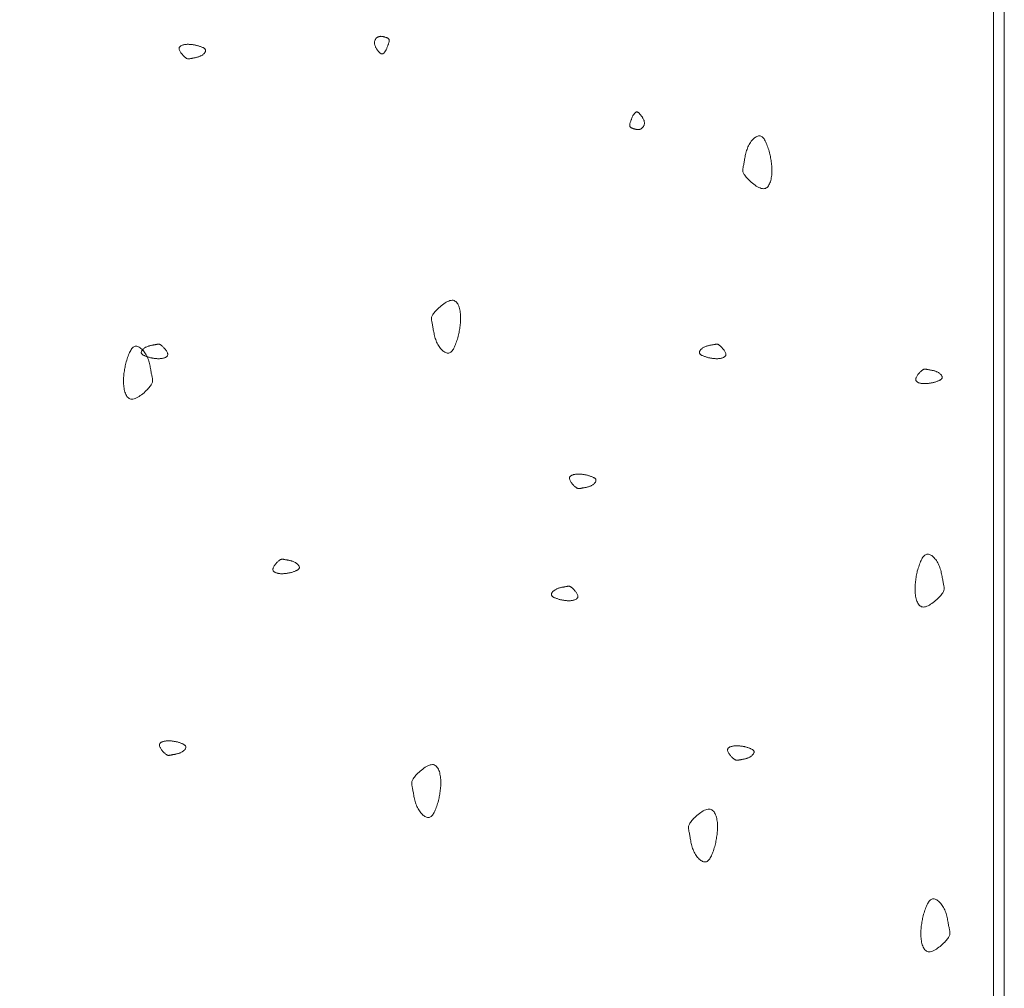
# Model space of a CAD drawing. Units: millimetres. Extents: x 0 to 4200, y 0 to 5940.
# Drawn here: x 1474 to 1535, y 4608 to 4669 of the extents above; entities that cross this region are included whole.
import ezdxf

# ---------------------------------------------------------------- set-up
doc = ezdxf.new("R2010")
doc.units = ezdxf.units.MM
doc.layers.add('LEVEL001', color=7, linetype='Continuous', lineweight=13)

msp = doc.modelspace()

# ---------------------------------------------------------------- linework, layer by layer
at = {"layer": 'LEVEL001'}
for points in [[(1024.327, 4519.114), (1535.282, 4814.114), (1535.282, 4574.114), (1024.327, 4279.114)], [(1033.657, 4513.728), (1534.612, 4802.954), (1534.612, 4574.501), (1033.657, 4285.275)]]:
    msp.add_lwpolyline(points, close=True, dxfattribs=at)
at = {"layer": 'LEVEL001', "color": 11, "linetype": 'Continuous'}
for points in [[(1496.681, 4666.613), (1496.668, 4666.593), (1496.655, 4666.573), (1496.641, 4666.554), (1496.628, 4666.534), (1496.615, 4666.515), (1496.602, 4666.497), (1496.588, 4666.479), (1496.575, 4666.462), (1496.562, 4666.447), (1496.548, 4666.432), (1496.535, 4666.418), (1496.522, 4666.405), (1496.508, 4666.394), (1496.495, 4666.384), (1496.481, 4666.376), (1496.468, 4666.369), (1496.454, 4666.365), (1496.44, 4666.362), (1496.427, 4666.36), (1496.413, 4666.361), (1496.398, 4666.364), (1496.384, 4666.368), (1496.369, 4666.374), (1496.354, 4666.382), (1496.338, 4666.392), (1496.322, 4666.404), (1496.305, 4666.418), (1496.288, 4666.434), (1496.27, 4666.451), (1496.251, 4666.471), (1496.232, 4666.492), (1496.212, 4666.516), (1496.191, 4666.541), (1496.169, 4666.568), (1496.147, 4666.597), (1496.126, 4666.627), (1496.104, 4666.659), (1496.083, 4666.692), (1496.062, 4666.725), (1496.042, 4666.76), (1496.024, 4666.795), (1496.007, 4666.831), (1495.992, 4666.867), (1495.978, 4666.903), (1495.967, 4666.939), (1495.959, 4666.975), (1495.953, 4667.011), (1495.95, 4667.046), (1495.95, 4667.08), (1495.953, 4667.114), (1495.959, 4667.147), (1495.968, 4667.179), (1495.979, 4667.21), (1495.993, 4667.239), (1496.008, 4667.267), (1496.026, 4667.294), (1496.046, 4667.319), (1496.067, 4667.343), (1496.089, 4667.364), (1496.113, 4667.384), (1496.138, 4667.402), (1496.164, 4667.418), (1496.191, 4667.431), (1496.218, 4667.442), (1496.245, 4667.451), (1496.273, 4667.457), (1496.301, 4667.461), (1496.329, 4667.463), (1496.358, 4667.464), (1496.386, 4667.462), (1496.414, 4667.46), (1496.442, 4667.456), (1496.47, 4667.451), (1496.498, 4667.445), (1496.525, 4667.438), (1496.551, 4667.431), (1496.578, 4667.423), (1496.603, 4667.415), (1496.628, 4667.407), (1496.652, 4667.399), (1496.676, 4667.391), (1496.698, 4667.384), (1496.72, 4667.376), (1496.74, 4667.368), (1496.759, 4667.36), (1496.777, 4667.351), (1496.794, 4667.342), (1496.809, 4667.331), (1496.823, 4667.32), (1496.835, 4667.307), (1496.845, 4667.293), (1496.854, 4667.278), (1496.861, 4667.261), (1496.866, 4667.242), (1496.869, 4667.221), (1496.87, 4667.198), (1496.869, 4667.173), (1496.865, 4667.145), (1496.86, 4667.116), (1496.853, 4667.084), (1496.845, 4667.051), (1496.834, 4667.017), (1496.823, 4666.98), (1496.81, 4666.943), (1496.796, 4666.904), (1496.782, 4666.864), (1496.766, 4666.824), (1496.75, 4666.783), (1496.733, 4666.741), (1496.716, 4666.698), (1496.699, 4666.656)], [(1484.88, 4666.893), (1484.924, 4666.878), (1484.969, 4666.864), (1485.013, 4666.85), (1485.056, 4666.835), (1485.097, 4666.82), (1485.138, 4666.805), (1485.176, 4666.789), (1485.213, 4666.773), (1485.248, 4666.756), (1485.279, 4666.739), (1485.308, 4666.721), (1485.334, 4666.702), (1485.357, 4666.682), (1485.376, 4666.662), (1485.39, 4666.641), (1485.401, 4666.619), (1485.407, 4666.595), (1485.409, 4666.571), (1485.406, 4666.546), (1485.4, 4666.521), (1485.39, 4666.495), (1485.377, 4666.469), (1485.36, 4666.443), (1485.34, 4666.417), (1485.318, 4666.391), (1485.292, 4666.366), (1485.265, 4666.342), (1485.235, 4666.318), (1485.204, 4666.295), (1485.17, 4666.274), (1485.135, 4666.253), (1485.099, 4666.235), (1485.062, 4666.217), (1485.024, 4666.202), (1484.985, 4666.188), (1484.946, 4666.175), (1484.906, 4666.163), (1484.866, 4666.153), (1484.827, 4666.143), (1484.788, 4666.134), (1484.749, 4666.127), (1484.711, 4666.119), (1484.674, 4666.113), (1484.638, 4666.106), (1484.603, 4666.101), (1484.57, 4666.095), (1484.539, 4666.089), (1484.509, 4666.084), (1484.482, 4666.078), (1484.457, 4666.073), (1484.433, 4666.067), (1484.41, 4666.063), (1484.388, 4666.059), (1484.368, 4666.056), (1484.347, 4666.055), (1484.327, 4666.055), (1484.307, 4666.057), (1484.287, 4666.061), (1484.267, 4666.067), (1484.245, 4666.075), (1484.223, 4666.086), (1484.199, 4666.1), (1484.173, 4666.117), (1484.146, 4666.138), (1484.117, 4666.162), (1484.086, 4666.189), (1484.054, 4666.219), (1484.022, 4666.251), (1483.989, 4666.286), (1483.956, 4666.323), (1483.925, 4666.36), (1483.894, 4666.399), (1483.866, 4666.438), (1483.839, 4666.478), (1483.816, 4666.518), (1483.795, 4666.557), (1483.779, 4666.595), (1483.766, 4666.632), (1483.758, 4666.667), (1483.755, 4666.701), (1483.758, 4666.732), (1483.766, 4666.761), (1483.779, 4666.788), (1483.796, 4666.812), (1483.817, 4666.835), (1483.843, 4666.855), (1483.871, 4666.873), (1483.903, 4666.89), (1483.937, 4666.905), (1483.974, 4666.918), (1484.013, 4666.929), (1484.053, 4666.938), (1484.094, 4666.946), (1484.136, 4666.953), (1484.179, 4666.958), (1484.221, 4666.961), (1484.264, 4666.964), (1484.306, 4666.965), (1484.348, 4666.964), (1484.39, 4666.963), (1484.432, 4666.961), (1484.473, 4666.958), (1484.514, 4666.953), (1484.555, 4666.949), (1484.596, 4666.943), (1484.637, 4666.937), (1484.677, 4666.93), (1484.718, 4666.923), (1484.758, 4666.916), (1484.799, 4666.908), (1484.839, 4666.901)], [(1512.08, 4662.489), (1512.094, 4662.509), (1512.107, 4662.529), (1512.12, 4662.548), (1512.133, 4662.568), (1512.147, 4662.587), (1512.16, 4662.605), (1512.173, 4662.623), (1512.186, 4662.639), (1512.2, 4662.655), (1512.213, 4662.67), (1512.226, 4662.684), (1512.24, 4662.697), (1512.253, 4662.708), (1512.267, 4662.718), (1512.28, 4662.726), (1512.294, 4662.733), (1512.307, 4662.737), (1512.321, 4662.74), (1512.335, 4662.742), (1512.349, 4662.741), (1512.363, 4662.738), (1512.378, 4662.734), (1512.392, 4662.728), (1512.408, 4662.72), (1512.423, 4662.71), (1512.44, 4662.698), (1512.456, 4662.684), (1512.474, 4662.668), (1512.492, 4662.651), (1512.51, 4662.631), (1512.53, 4662.61), (1512.55, 4662.586), (1512.571, 4662.561), (1512.592, 4662.534), (1512.614, 4662.505), (1512.636, 4662.475), (1512.658, 4662.443), (1512.679, 4662.41), (1512.699, 4662.377), (1512.719, 4662.342), (1512.737, 4662.307), (1512.754, 4662.271), (1512.77, 4662.235), (1512.783, 4662.199), (1512.794, 4662.163), (1512.803, 4662.127), (1512.809, 4662.091), (1512.812, 4662.056), (1512.812, 4662.022), (1512.808, 4661.988), (1512.802, 4661.955), (1512.794, 4661.923), (1512.782, 4661.892), (1512.769, 4661.863), (1512.753, 4661.835), (1512.735, 4661.808), (1512.716, 4661.783), (1512.695, 4661.759), (1512.672, 4661.738), (1512.648, 4661.718), (1512.623, 4661.7), (1512.597, 4661.684), (1512.571, 4661.671), (1512.544, 4661.66), (1512.516, 4661.651), (1512.488, 4661.645), (1512.46, 4661.641), (1512.432, 4661.639), (1512.404, 4661.638), (1512.375, 4661.64), (1512.347, 4661.642), (1512.319, 4661.646), (1512.291, 4661.651), (1512.264, 4661.657), (1512.237, 4661.664), (1512.21, 4661.671), (1512.184, 4661.679), (1512.158, 4661.687), (1512.133, 4661.695), (1512.109, 4661.703), (1512.086, 4661.711), (1512.063, 4661.718), (1512.042, 4661.726), (1512.021, 4661.734), (1512.002, 4661.742), (1511.984, 4661.751), (1511.968, 4661.76), (1511.952, 4661.771), (1511.939, 4661.782), (1511.926, 4661.795), (1511.916, 4661.808), (1511.907, 4661.824), (1511.9, 4661.841), (1511.895, 4661.86), (1511.892, 4661.881), (1511.891, 4661.904), (1511.893, 4661.929), (1511.896, 4661.957), (1511.901, 4661.986), (1511.908, 4662.018), (1511.917, 4662.051), (1511.927, 4662.085), (1511.938, 4662.122), (1511.951, 4662.159), (1511.965, 4662.198), (1511.98, 4662.238), (1511.995, 4662.278), (1512.011, 4662.319), (1512.028, 4662.361), (1512.045, 4662.404), (1512.063, 4662.446)], [(1520.625, 4660.194), (1520.597, 4660.283), (1520.568, 4660.372), (1520.539, 4660.46), (1520.509, 4660.546), (1520.479, 4660.629), (1520.449, 4660.71), (1520.417, 4660.787), (1520.385, 4660.861), (1520.351, 4660.93), (1520.317, 4660.993), (1520.281, 4661.051), (1520.243, 4661.103), (1520.204, 4661.148), (1520.164, 4661.186), (1520.121, 4661.215), (1520.077, 4661.236), (1520.03, 4661.248), (1519.982, 4661.252), (1519.932, 4661.247), (1519.881, 4661.234), (1519.829, 4661.214), (1519.777, 4661.187), (1519.725, 4661.154), (1519.673, 4661.115), (1519.622, 4661.07), (1519.572, 4661.019), (1519.523, 4660.964), (1519.475, 4660.905), (1519.43, 4660.842), (1519.387, 4660.775), (1519.346, 4660.705), (1519.309, 4660.633), (1519.274, 4660.558), (1519.243, 4660.482), (1519.215, 4660.404), (1519.189, 4660.326), (1519.166, 4660.247), (1519.145, 4660.167), (1519.126, 4660.088), (1519.108, 4660.01), (1519.093, 4659.932), (1519.078, 4659.856), (1519.065, 4659.782), (1519.052, 4659.71), (1519.041, 4659.641), (1519.029, 4659.575), (1519.018, 4659.512), (1519.007, 4659.453), (1518.996, 4659.399), (1518.985, 4659.347), (1518.974, 4659.3), (1518.965, 4659.254), (1518.958, 4659.211), (1518.952, 4659.17), (1518.949, 4659.129), (1518.949, 4659.089), (1518.953, 4659.049), (1518.961, 4659.009), (1518.973, 4658.968), (1518.989, 4658.925), (1519.012, 4658.88), (1519.04, 4658.832), (1519.074, 4658.781), (1519.115, 4658.727), (1519.163, 4658.668), (1519.217, 4658.607), (1519.277, 4658.543), (1519.342, 4658.478), (1519.412, 4658.412), (1519.485, 4658.347), (1519.56, 4658.284), (1519.638, 4658.223), (1519.716, 4658.166), (1519.796, 4658.113), (1519.875, 4658.066), (1519.953, 4658.025), (1520.03, 4657.992), (1520.104, 4657.966), (1520.174, 4657.951), (1520.241, 4657.945), (1520.304, 4657.95), (1520.361, 4657.966), (1520.415, 4657.992), (1520.464, 4658.026), (1520.509, 4658.069), (1520.55, 4658.12), (1520.586, 4658.177), (1520.62, 4658.24), (1520.649, 4658.309), (1520.675, 4658.382), (1520.697, 4658.46), (1520.716, 4658.54), (1520.732, 4658.622), (1520.745, 4658.707), (1520.755, 4658.792), (1520.762, 4658.877), (1520.767, 4658.962), (1520.769, 4659.047), (1520.768, 4659.131), (1520.766, 4659.214), (1520.761, 4659.297), (1520.755, 4659.38), (1520.746, 4659.463), (1520.737, 4659.545), (1520.726, 4659.626), (1520.714, 4659.708), (1520.7, 4659.789), (1520.686, 4659.87), (1520.672, 4659.951), (1520.656, 4660.032), (1520.641, 4660.113)], [(1501.187, 4648.729), (1501.158, 4648.64), (1501.13, 4648.551), (1501.101, 4648.463), (1501.071, 4648.377), (1501.041, 4648.294), (1501.01, 4648.213), (1500.979, 4648.136), (1500.947, 4648.062), (1500.913, 4647.993), (1500.879, 4647.93), (1500.843, 4647.872), (1500.805, 4647.82), (1500.766, 4647.775), (1500.726, 4647.737), (1500.683, 4647.708), (1500.639, 4647.687), (1500.592, 4647.675), (1500.544, 4647.671), (1500.494, 4647.676), (1500.443, 4647.688), (1500.391, 4647.708), (1500.339, 4647.735), (1500.287, 4647.769), (1500.235, 4647.808), (1500.184, 4647.853), (1500.134, 4647.904), (1500.085, 4647.959), (1500.037, 4648.018), (1499.992, 4648.081), (1499.949, 4648.148), (1499.908, 4648.218), (1499.871, 4648.29), (1499.836, 4648.365), (1499.805, 4648.441), (1499.777, 4648.518), (1499.751, 4648.597), (1499.728, 4648.676), (1499.707, 4648.756), (1499.688, 4648.835), (1499.67, 4648.913), (1499.655, 4648.99), (1499.64, 4649.066), (1499.627, 4649.14), (1499.614, 4649.212), (1499.603, 4649.282), (1499.591, 4649.348), (1499.58, 4649.41), (1499.569, 4649.469), (1499.558, 4649.524), (1499.547, 4649.575), (1499.536, 4649.623), (1499.527, 4649.669), (1499.52, 4649.712), (1499.514, 4649.753), (1499.511, 4649.794), (1499.511, 4649.834), (1499.515, 4649.873), (1499.523, 4649.914), (1499.534, 4649.955), (1499.551, 4649.998), (1499.574, 4650.043), (1499.601, 4650.091), (1499.636, 4650.142), (1499.677, 4650.196), (1499.725, 4650.255), (1499.779, 4650.316), (1499.839, 4650.38), (1499.904, 4650.445), (1499.974, 4650.511), (1500.046, 4650.576), (1500.122, 4650.639), (1500.2, 4650.7), (1500.278, 4650.757), (1500.358, 4650.81), (1500.437, 4650.857), (1500.515, 4650.898), (1500.591, 4650.931), (1500.665, 4650.956), (1500.736, 4650.972), (1500.803, 4650.978), (1500.865, 4650.973), (1500.923, 4650.957), (1500.977, 4650.931), (1501.026, 4650.896), (1501.071, 4650.853), (1501.111, 4650.803), (1501.148, 4650.746), (1501.181, 4650.682), (1501.211, 4650.614), (1501.237, 4650.54), (1501.259, 4650.463), (1501.278, 4650.383), (1501.294, 4650.3), (1501.307, 4650.216), (1501.317, 4650.131), (1501.324, 4650.045), (1501.329, 4649.96), (1501.331, 4649.876), (1501.33, 4649.792), (1501.328, 4649.708), (1501.323, 4649.625), (1501.316, 4649.543), (1501.308, 4649.46), (1501.299, 4649.378), (1501.288, 4649.296), (1501.275, 4649.215), (1501.262, 4649.134), (1501.248, 4649.052), (1501.234, 4648.971), (1501.218, 4648.891), (1501.203, 4648.81)], [(1480.422, 4647.049), (1480.45, 4647.139), (1480.479, 4647.228), (1480.508, 4647.315), (1480.538, 4647.401), (1480.568, 4647.485), (1480.598, 4647.565), (1480.63, 4647.643), (1480.662, 4647.716), (1480.696, 4647.785), (1480.73, 4647.849), (1480.766, 4647.907), (1480.803, 4647.959), (1480.842, 4648.004), (1480.883, 4648.041), (1480.926, 4648.071), (1480.97, 4648.092), (1481.017, 4648.104), (1481.065, 4648.107), (1481.115, 4648.102), (1481.166, 4648.09), (1481.217, 4648.07), (1481.269, 4648.043), (1481.322, 4648.01), (1481.373, 4647.97), (1481.425, 4647.925), (1481.475, 4647.875), (1481.524, 4647.82), (1481.572, 4647.76), (1481.617, 4647.697), (1481.66, 4647.63), (1481.701, 4647.561), (1481.738, 4647.488), (1481.773, 4647.414), (1481.804, 4647.338), (1481.832, 4647.26), (1481.858, 4647.181), (1481.881, 4647.102), (1481.902, 4647.023), (1481.921, 4646.944), (1481.938, 4646.865), (1481.954, 4646.788), (1481.969, 4646.712), (1481.982, 4646.638), (1481.994, 4646.566), (1482.006, 4646.497), (1482.018, 4646.431), (1482.029, 4646.368), (1482.04, 4646.309), (1482.051, 4646.254), (1482.062, 4646.203), (1482.073, 4646.155), (1482.082, 4646.11), (1482.089, 4646.067), (1482.095, 4646.025), (1482.098, 4645.985), (1482.097, 4645.945), (1482.094, 4645.905), (1482.086, 4645.864), (1482.074, 4645.823), (1482.057, 4645.78), (1482.035, 4645.735), (1482.007, 4645.687), (1481.973, 4645.637), (1481.932, 4645.582), (1481.884, 4645.524), (1481.83, 4645.462), (1481.77, 4645.398), (1481.704, 4645.333), (1481.635, 4645.268), (1481.562, 4645.203), (1481.487, 4645.139), (1481.409, 4645.079), (1481.33, 4645.021), (1481.251, 4644.969), (1481.172, 4644.921), (1481.094, 4644.881), (1481.017, 4644.847), (1480.943, 4644.822), (1480.873, 4644.806), (1480.806, 4644.8), (1480.743, 4644.806), (1480.686, 4644.822), (1480.632, 4644.847), (1480.583, 4644.882), (1480.538, 4644.925), (1480.497, 4644.975), (1480.46, 4645.033), (1480.427, 4645.096), (1480.398, 4645.165), (1480.372, 4645.238), (1480.35, 4645.315), (1480.33, 4645.395), (1480.315, 4645.478), (1480.302, 4645.562), (1480.292, 4645.648), (1480.285, 4645.733), (1480.28, 4645.818), (1480.278, 4645.902), (1480.279, 4645.986), (1480.281, 4646.07), (1480.286, 4646.153), (1480.292, 4646.236), (1480.3, 4646.318), (1480.31, 4646.4), (1480.321, 4646.482), (1480.333, 4646.563), (1480.347, 4646.645), (1480.361, 4646.726), (1480.375, 4646.807), (1480.39, 4646.888), (1480.406, 4646.969)], [(1481.919, 4647.399), (1481.874, 4647.413), (1481.829, 4647.427), (1481.786, 4647.442), (1481.743, 4647.457), (1481.701, 4647.472), (1481.661, 4647.487), (1481.622, 4647.503), (1481.585, 4647.519), (1481.551, 4647.536), (1481.519, 4647.553), (1481.49, 4647.571), (1481.464, 4647.59), (1481.442, 4647.609), (1481.423, 4647.629), (1481.408, 4647.651), (1481.397, 4647.673), (1481.391, 4647.696), (1481.39, 4647.72), (1481.392, 4647.745), (1481.398, 4647.771), (1481.408, 4647.797), (1481.422, 4647.823), (1481.438, 4647.849), (1481.458, 4647.875), (1481.481, 4647.9), (1481.506, 4647.925), (1481.533, 4647.95), (1481.563, 4647.974), (1481.595, 4647.996), (1481.628, 4648.018), (1481.663, 4648.038), (1481.699, 4648.057), (1481.736, 4648.074), (1481.775, 4648.09), (1481.813, 4648.104), (1481.853, 4648.117), (1481.892, 4648.128), (1481.932, 4648.139), (1481.971, 4648.148), (1482.011, 4648.157), (1482.049, 4648.165), (1482.087, 4648.172), (1482.124, 4648.179), (1482.16, 4648.185), (1482.195, 4648.191), (1482.228, 4648.197), (1482.259, 4648.202), (1482.289, 4648.208), (1482.316, 4648.213), (1482.342, 4648.219), (1482.366, 4648.224), (1482.388, 4648.229), (1482.41, 4648.232), (1482.431, 4648.235), (1482.451, 4648.237), (1482.471, 4648.237), (1482.491, 4648.235), (1482.511, 4648.231), (1482.532, 4648.225), (1482.553, 4648.217), (1482.576, 4648.205), (1482.6, 4648.191), (1482.625, 4648.174), (1482.652, 4648.154), (1482.681, 4648.13), (1482.712, 4648.103), (1482.744, 4648.073), (1482.777, 4648.04), (1482.809, 4648.005), (1482.842, 4647.969), (1482.874, 4647.931), (1482.904, 4647.892), (1482.933, 4647.853), (1482.959, 4647.813), (1482.983, 4647.774), (1483.003, 4647.735), (1483.02, 4647.696), (1483.032, 4647.659), (1483.04, 4647.624), (1483.043, 4647.591), (1483.04, 4647.559), (1483.032, 4647.531), (1483.02, 4647.504), (1483.002, 4647.479), (1482.981, 4647.457), (1482.956, 4647.436), (1482.927, 4647.418), (1482.895, 4647.401), (1482.861, 4647.387), (1482.824, 4647.374), (1482.786, 4647.363), (1482.746, 4647.353), (1482.704, 4647.345), (1482.662, 4647.339), (1482.619, 4647.334), (1482.577, 4647.33), (1482.534, 4647.328), (1482.492, 4647.327), (1482.45, 4647.327), (1482.408, 4647.328), (1482.367, 4647.331), (1482.325, 4647.334), (1482.284, 4647.338), (1482.243, 4647.343), (1482.202, 4647.348), (1482.162, 4647.354), (1482.121, 4647.361), (1482.08, 4647.368), (1482.04, 4647.375), (1481.999, 4647.383), (1481.959, 4647.391)], [(1516.77, 4647.399), (1516.725, 4647.413), (1516.681, 4647.427), (1516.637, 4647.442), (1516.594, 4647.457), (1516.552, 4647.472), (1516.512, 4647.487), (1516.473, 4647.503), (1516.436, 4647.519), (1516.402, 4647.536), (1516.37, 4647.553), (1516.341, 4647.571), (1516.315, 4647.59), (1516.293, 4647.609), (1516.274, 4647.629), (1516.259, 4647.651), (1516.249, 4647.673), (1516.243, 4647.696), (1516.241, 4647.72), (1516.243, 4647.745), (1516.25, 4647.771), (1516.259, 4647.797), (1516.273, 4647.823), (1516.29, 4647.849), (1516.309, 4647.875), (1516.332, 4647.9), (1516.357, 4647.925), (1516.385, 4647.95), (1516.414, 4647.974), (1516.446, 4647.996), (1516.479, 4648.018), (1516.514, 4648.038), (1516.55, 4648.057), (1516.588, 4648.074), (1516.626, 4648.09), (1516.664, 4648.104), (1516.704, 4648.117), (1516.743, 4648.128), (1516.783, 4648.139), (1516.823, 4648.148), (1516.862, 4648.157), (1516.9, 4648.165), (1516.938, 4648.172), (1516.975, 4648.179), (1517.011, 4648.185), (1517.046, 4648.191), (1517.079, 4648.197), (1517.111, 4648.202), (1517.14, 4648.208), (1517.167, 4648.213), (1517.193, 4648.219), (1517.217, 4648.224), (1517.24, 4648.229), (1517.261, 4648.232), (1517.282, 4648.235), (1517.302, 4648.237), (1517.322, 4648.237), (1517.342, 4648.235), (1517.362, 4648.231), (1517.383, 4648.225), (1517.404, 4648.217), (1517.427, 4648.205), (1517.451, 4648.191), (1517.476, 4648.174), (1517.503, 4648.154), (1517.533, 4648.13), (1517.563, 4648.103), (1517.595, 4648.073), (1517.628, 4648.04), (1517.661, 4648.005), (1517.693, 4647.969), (1517.725, 4647.931), (1517.755, 4647.892), (1517.784, 4647.853), (1517.81, 4647.813), (1517.834, 4647.774), (1517.854, 4647.735), (1517.871, 4647.696), (1517.883, 4647.659), (1517.891, 4647.624), (1517.894, 4647.591), (1517.892, 4647.559), (1517.884, 4647.531), (1517.871, 4647.504), (1517.853, 4647.479), (1517.832, 4647.457), (1517.807, 4647.436), (1517.778, 4647.418), (1517.746, 4647.401), (1517.712, 4647.387), (1517.675, 4647.374), (1517.637, 4647.363), (1517.597, 4647.353), (1517.555, 4647.345), (1517.513, 4647.339), (1517.471, 4647.334), (1517.428, 4647.33), (1517.385, 4647.328), (1517.343, 4647.327), (1517.301, 4647.327), (1517.259, 4647.328), (1517.218, 4647.331), (1517.177, 4647.334), (1517.135, 4647.338), (1517.094, 4647.343), (1517.053, 4647.348), (1517.013, 4647.354), (1516.972, 4647.361), (1516.931, 4647.368), (1516.891, 4647.375), (1516.851, 4647.383), (1516.81, 4647.391)], [(1530.874, 4645.841), (1530.919, 4645.855), (1530.963, 4645.869), (1531.007, 4645.884), (1531.05, 4645.899), (1531.091, 4645.914), (1531.132, 4645.929), (1531.171, 4645.945), (1531.207, 4645.961), (1531.242, 4645.978), (1531.274, 4645.995), (1531.303, 4646.013), (1531.328, 4646.032), (1531.351, 4646.051), (1531.37, 4646.071), (1531.384, 4646.093), (1531.395, 4646.115), (1531.401, 4646.138), (1531.403, 4646.162), (1531.4, 4646.187), (1531.394, 4646.213), (1531.384, 4646.239), (1531.371, 4646.265), (1531.354, 4646.291), (1531.334, 4646.317), (1531.312, 4646.342), (1531.287, 4646.367), (1531.259, 4646.392), (1531.229, 4646.416), (1531.198, 4646.438), (1531.164, 4646.46), (1531.129, 4646.48), (1531.093, 4646.499), (1531.056, 4646.516), (1531.018, 4646.532), (1530.979, 4646.546), (1530.94, 4646.559), (1530.9, 4646.57), (1530.861, 4646.581), (1530.821, 4646.59), (1530.782, 4646.599), (1530.743, 4646.607), (1530.705, 4646.614), (1530.668, 4646.621), (1530.632, 4646.627), (1530.598, 4646.633), (1530.564, 4646.639), (1530.533, 4646.644), (1530.504, 4646.65), (1530.476, 4646.655), (1530.451, 4646.661), (1530.427, 4646.666), (1530.404, 4646.671), (1530.382, 4646.674), (1530.362, 4646.677), (1530.341, 4646.679), (1530.321, 4646.679), (1530.302, 4646.677), (1530.281, 4646.673), (1530.261, 4646.667), (1530.239, 4646.659), (1530.217, 4646.648), (1530.193, 4646.634), (1530.167, 4646.616), (1530.14, 4646.596), (1530.111, 4646.572), (1530.08, 4646.545), (1530.048, 4646.515), (1530.016, 4646.482), (1529.983, 4646.447), (1529.95, 4646.411), (1529.919, 4646.373), (1529.888, 4646.334), (1529.86, 4646.295), (1529.833, 4646.255), (1529.81, 4646.216), (1529.789, 4646.177), (1529.773, 4646.139), (1529.76, 4646.102), (1529.752, 4646.066), (1529.749, 4646.033), (1529.752, 4646.002), (1529.76, 4645.973), (1529.773, 4645.946), (1529.79, 4645.921), (1529.812, 4645.899), (1529.837, 4645.879), (1529.865, 4645.86), (1529.897, 4645.844), (1529.931, 4645.829), (1529.968, 4645.816), (1530.007, 4645.805), (1530.047, 4645.795), (1530.088, 4645.787), (1530.13, 4645.781), (1530.173, 4645.776), (1530.216, 4645.772), (1530.258, 4645.77), (1530.3, 4645.769), (1530.342, 4645.769), (1530.384, 4645.77), (1530.426, 4645.773), (1530.467, 4645.776), (1530.508, 4645.78), (1530.549, 4645.785), (1530.59, 4645.79), (1530.631, 4645.797), (1530.672, 4645.803), (1530.712, 4645.81), (1530.753, 4645.817), (1530.793, 4645.825), (1530.833, 4645.833)], [(1509.255, 4640.049), (1509.3, 4640.034), (1509.344, 4640.02), (1509.388, 4640.006), (1509.431, 4639.991), (1509.473, 4639.976), (1509.513, 4639.96), (1509.552, 4639.945), (1509.589, 4639.929), (1509.623, 4639.912), (1509.655, 4639.895), (1509.684, 4639.877), (1509.71, 4639.858), (1509.732, 4639.838), (1509.751, 4639.818), (1509.766, 4639.797), (1509.776, 4639.775), (1509.783, 4639.751), (1509.784, 4639.727), (1509.782, 4639.702), (1509.776, 4639.677), (1509.766, 4639.651), (1509.752, 4639.625), (1509.735, 4639.599), (1509.716, 4639.573), (1509.693, 4639.547), (1509.668, 4639.522), (1509.641, 4639.498), (1509.611, 4639.474), (1509.579, 4639.451), (1509.546, 4639.43), (1509.511, 4639.409), (1509.475, 4639.391), (1509.438, 4639.373), (1509.399, 4639.358), (1509.361, 4639.344), (1509.321, 4639.331), (1509.282, 4639.319), (1509.242, 4639.309), (1509.203, 4639.299), (1509.163, 4639.29), (1509.125, 4639.283), (1509.087, 4639.275), (1509.05, 4639.269), (1509.014, 4639.262), (1508.979, 4639.257), (1508.946, 4639.251), (1508.915, 4639.245), (1508.885, 4639.24), (1508.858, 4639.234), (1508.832, 4639.229), (1508.808, 4639.223), (1508.786, 4639.219), (1508.764, 4639.215), (1508.743, 4639.212), (1508.723, 4639.211), (1508.703, 4639.211), (1508.683, 4639.213), (1508.663, 4639.217), (1508.642, 4639.222), (1508.621, 4639.231), (1508.598, 4639.242), (1508.574, 4639.256), (1508.549, 4639.273), (1508.522, 4639.294), (1508.492, 4639.318), (1508.462, 4639.345), (1508.43, 4639.375), (1508.397, 4639.407), (1508.364, 4639.442), (1508.332, 4639.478), (1508.3, 4639.516), (1508.27, 4639.555), (1508.241, 4639.594), (1508.215, 4639.634), (1508.191, 4639.674), (1508.171, 4639.713), (1508.154, 4639.751), (1508.142, 4639.788), (1508.134, 4639.823), (1508.131, 4639.857), (1508.134, 4639.888), (1508.141, 4639.917), (1508.154, 4639.944), (1508.172, 4639.968), (1508.193, 4639.991), (1508.218, 4640.011), (1508.247, 4640.029), (1508.279, 4640.046), (1508.313, 4640.061), (1508.35, 4640.074), (1508.388, 4640.085), (1508.428, 4640.094), (1508.47, 4640.102), (1508.512, 4640.109), (1508.554, 4640.114), (1508.597, 4640.117), (1508.64, 4640.12), (1508.682, 4640.121), (1508.724, 4640.12), (1508.766, 4640.119), (1508.807, 4640.117), (1508.848, 4640.113), (1508.89, 4640.109), (1508.931, 4640.105), (1508.972, 4640.099), (1509.012, 4640.093), (1509.053, 4640.086), (1509.094, 4640.079), (1509.134, 4640.072), (1509.175, 4640.064), (1509.215, 4640.057)], [(1490.735, 4633.968), (1490.78, 4633.982), (1490.824, 4633.997), (1490.868, 4634.011), (1490.911, 4634.026), (1490.953, 4634.041), (1490.993, 4634.056), (1491.032, 4634.072), (1491.069, 4634.088), (1491.103, 4634.105), (1491.135, 4634.122), (1491.164, 4634.14), (1491.19, 4634.159), (1491.212, 4634.178), (1491.231, 4634.199), (1491.246, 4634.22), (1491.256, 4634.242), (1491.262, 4634.265), (1491.264, 4634.29), (1491.262, 4634.314), (1491.255, 4634.34), (1491.245, 4634.366), (1491.232, 4634.392), (1491.215, 4634.418), (1491.196, 4634.444), (1491.173, 4634.469), (1491.148, 4634.494), (1491.12, 4634.519), (1491.091, 4634.543), (1491.059, 4634.565), (1491.026, 4634.587), (1490.991, 4634.607), (1490.955, 4634.626), (1490.917, 4634.643), (1490.879, 4634.659), (1490.84, 4634.673), (1490.801, 4634.686), (1490.761, 4634.697), (1490.722, 4634.708), (1490.682, 4634.718), (1490.643, 4634.726), (1490.604, 4634.734), (1490.566, 4634.741), (1490.529, 4634.748), (1490.493, 4634.754), (1490.459, 4634.76), (1490.426, 4634.766), (1490.394, 4634.771), (1490.365, 4634.777), (1490.337, 4634.783), (1490.312, 4634.788), (1490.288, 4634.793), (1490.265, 4634.798), (1490.244, 4634.802), (1490.223, 4634.804), (1490.203, 4634.806), (1490.183, 4634.806), (1490.163, 4634.804), (1490.143, 4634.8), (1490.122, 4634.794), (1490.1, 4634.786), (1490.078, 4634.775), (1490.054, 4634.761), (1490.029, 4634.743), (1490.001, 4634.723), (1489.972, 4634.699), (1489.941, 4634.672), (1489.91, 4634.642), (1489.877, 4634.609), (1489.844, 4634.574), (1489.812, 4634.538), (1489.78, 4634.5), (1489.75, 4634.462), (1489.721, 4634.422), (1489.695, 4634.382), (1489.671, 4634.343), (1489.651, 4634.304), (1489.634, 4634.266), (1489.621, 4634.229), (1489.613, 4634.193), (1489.611, 4634.16), (1489.613, 4634.129), (1489.621, 4634.1), (1489.634, 4634.073), (1489.651, 4634.048), (1489.673, 4634.026), (1489.698, 4634.006), (1489.727, 4633.987), (1489.758, 4633.971), (1489.793, 4633.956), (1489.829, 4633.943), (1489.868, 4633.932), (1489.908, 4633.922), (1489.949, 4633.914), (1489.992, 4633.908), (1490.034, 4633.903), (1490.077, 4633.899), (1490.119, 4633.897), (1490.162, 4633.896), (1490.204, 4633.896), (1490.245, 4633.898), (1490.287, 4633.9), (1490.328, 4633.903), (1490.369, 4633.907), (1490.41, 4633.912), (1490.451, 4633.917), (1490.492, 4633.924), (1490.533, 4633.93), (1490.573, 4633.937), (1490.614, 4633.945), (1490.654, 4633.952), (1490.695, 4633.96)], [(1529.849, 4634.064), (1529.878, 4634.154), (1529.907, 4634.243), (1529.936, 4634.33), (1529.965, 4634.416), (1529.995, 4634.5), (1530.026, 4634.58), (1530.057, 4634.658), (1530.09, 4634.731), (1530.123, 4634.8), (1530.158, 4634.864), (1530.194, 4634.922), (1530.231, 4634.974), (1530.27, 4635.019), (1530.311, 4635.056), (1530.353, 4635.086), (1530.398, 4635.107), (1530.444, 4635.119), (1530.493, 4635.122), (1530.543, 4635.117), (1530.593, 4635.105), (1530.645, 4635.085), (1530.697, 4635.058), (1530.749, 4635.025), (1530.801, 4634.985), (1530.852, 4634.94), (1530.903, 4634.89), (1530.952, 4634.835), (1530.999, 4634.775), (1531.045, 4634.712), (1531.088, 4634.645), (1531.128, 4634.576), (1531.166, 4634.503), (1531.2, 4634.429), (1531.231, 4634.353), (1531.26, 4634.275), (1531.285, 4634.196), (1531.309, 4634.117), (1531.33, 4634.038), (1531.349, 4633.959), (1531.366, 4633.88), (1531.382, 4633.803), (1531.396, 4633.727), (1531.41, 4633.653), (1531.422, 4633.581), (1531.434, 4633.512), (1531.445, 4633.446), (1531.456, 4633.383), (1531.468, 4633.324), (1531.479, 4633.269), (1531.49, 4633.218), (1531.5, 4633.17), (1531.509, 4633.125), (1531.517, 4633.082), (1531.522, 4633.04), (1531.525, 4633), (1531.525, 4632.96), (1531.521, 4632.92), (1531.514, 4632.879), (1531.502, 4632.838), (1531.485, 4632.795), (1531.463, 4632.75), (1531.435, 4632.702), (1531.401, 4632.652), (1531.36, 4632.597), (1531.312, 4632.539), (1531.257, 4632.477), (1531.197, 4632.413), (1531.132, 4632.348), (1531.063, 4632.283), (1530.99, 4632.218), (1530.914, 4632.154), (1530.837, 4632.094), (1530.758, 4632.036), (1530.679, 4631.984), (1530.6, 4631.936), (1530.521, 4631.896), (1530.445, 4631.862), (1530.371, 4631.837), (1530.3, 4631.821), (1530.233, 4631.815), (1530.171, 4631.821), (1530.113, 4631.837), (1530.06, 4631.862), (1530.011, 4631.897), (1529.966, 4631.94), (1529.925, 4631.99), (1529.888, 4632.048), (1529.855, 4632.111), (1529.826, 4632.18), (1529.8, 4632.253), (1529.777, 4632.33), (1529.758, 4632.41), (1529.742, 4632.493), (1529.729, 4632.577), (1529.719, 4632.663), (1529.712, 4632.748), (1529.708, 4632.833), (1529.706, 4632.917), (1529.706, 4633.001), (1529.709, 4633.085), (1529.714, 4633.168), (1529.72, 4633.251), (1529.728, 4633.333), (1529.738, 4633.415), (1529.749, 4633.497), (1529.761, 4633.578), (1529.774, 4633.66), (1529.788, 4633.741), (1529.803, 4633.822), (1529.818, 4633.903), (1529.834, 4633.984)], [(1507.528, 4632.28), (1507.484, 4632.294), (1507.439, 4632.308), (1507.396, 4632.323), (1507.353, 4632.338), (1507.311, 4632.353), (1507.27, 4632.368), (1507.232, 4632.384), (1507.195, 4632.4), (1507.161, 4632.417), (1507.129, 4632.434), (1507.1, 4632.452), (1507.074, 4632.471), (1507.051, 4632.49), (1507.033, 4632.51), (1507.018, 4632.532), (1507.007, 4632.554), (1507.001, 4632.577), (1506.999, 4632.601), (1507.002, 4632.626), (1507.008, 4632.652), (1507.018, 4632.677), (1507.032, 4632.703), (1507.048, 4632.73), (1507.068, 4632.755), (1507.091, 4632.781), (1507.116, 4632.806), (1507.143, 4632.831), (1507.173, 4632.855), (1507.205, 4632.877), (1507.238, 4632.899), (1507.273, 4632.919), (1507.309, 4632.938), (1507.346, 4632.955), (1507.384, 4632.971), (1507.423, 4632.985), (1507.462, 4632.998), (1507.502, 4633.009), (1507.542, 4633.02), (1507.581, 4633.029), (1507.62, 4633.038), (1507.659, 4633.046), (1507.697, 4633.053), (1507.734, 4633.06), (1507.77, 4633.066), (1507.805, 4633.072), (1507.838, 4633.078), (1507.869, 4633.083), (1507.899, 4633.089), (1507.926, 4633.094), (1507.952, 4633.1), (1507.976, 4633.105), (1507.998, 4633.11), (1508.02, 4633.113), (1508.041, 4633.116), (1508.061, 4633.118), (1508.081, 4633.117), (1508.101, 4633.116), (1508.121, 4633.112), (1508.142, 4633.106), (1508.163, 4633.097), (1508.186, 4633.086), (1508.209, 4633.072), (1508.235, 4633.055), (1508.262, 4633.035), (1508.291, 4633.011), (1508.322, 4632.984), (1508.354, 4632.954), (1508.387, 4632.921), (1508.419, 4632.886), (1508.452, 4632.85), (1508.483, 4632.812), (1508.514, 4632.773), (1508.542, 4632.734), (1508.569, 4632.694), (1508.592, 4632.655), (1508.613, 4632.616), (1508.63, 4632.577), (1508.642, 4632.54), (1508.65, 4632.505), (1508.653, 4632.472), (1508.65, 4632.44), (1508.642, 4632.412), (1508.629, 4632.385), (1508.612, 4632.36), (1508.591, 4632.338), (1508.565, 4632.317), (1508.537, 4632.299), (1508.505, 4632.282), (1508.471, 4632.268), (1508.434, 4632.255), (1508.396, 4632.244), (1508.355, 4632.234), (1508.314, 4632.226), (1508.272, 4632.22), (1508.229, 4632.215), (1508.187, 4632.211), (1508.144, 4632.209), (1508.102, 4632.208), (1508.06, 4632.208), (1508.018, 4632.209), (1507.977, 4632.212), (1507.935, 4632.215), (1507.894, 4632.219), (1507.853, 4632.224), (1507.812, 4632.229), (1507.771, 4632.235), (1507.731, 4632.242), (1507.69, 4632.249), (1507.65, 4632.256), (1507.609, 4632.264), (1507.569, 4632.272)], [(1483.646, 4623.387), (1483.69, 4623.373), (1483.735, 4623.358), (1483.778, 4623.344), (1483.821, 4623.329), (1483.863, 4623.314), (1483.904, 4623.299), (1483.942, 4623.283), (1483.979, 4623.267), (1484.013, 4623.25), (1484.045, 4623.233), (1484.074, 4623.215), (1484.1, 4623.196), (1484.123, 4623.177), (1484.141, 4623.156), (1484.156, 4623.135), (1484.167, 4623.113), (1484.173, 4623.089), (1484.174, 4623.065), (1484.172, 4623.04), (1484.166, 4623.015), (1484.156, 4622.989), (1484.142, 4622.963), (1484.126, 4622.937), (1484.106, 4622.911), (1484.083, 4622.885), (1484.058, 4622.86), (1484.031, 4622.836), (1484.001, 4622.812), (1483.969, 4622.789), (1483.936, 4622.768), (1483.901, 4622.748), (1483.865, 4622.729), (1483.828, 4622.712), (1483.79, 4622.696), (1483.751, 4622.682), (1483.711, 4622.669), (1483.672, 4622.657), (1483.632, 4622.647), (1483.593, 4622.637), (1483.553, 4622.629), (1483.515, 4622.621), (1483.477, 4622.614), (1483.44, 4622.607), (1483.404, 4622.601), (1483.369, 4622.595), (1483.336, 4622.589), (1483.305, 4622.583), (1483.275, 4622.578), (1483.248, 4622.572), (1483.222, 4622.567), (1483.198, 4622.562), (1483.176, 4622.557), (1483.154, 4622.553), (1483.133, 4622.551), (1483.113, 4622.549), (1483.093, 4622.549), (1483.073, 4622.551), (1483.053, 4622.555), (1483.032, 4622.561), (1483.011, 4622.569), (1482.988, 4622.58), (1482.965, 4622.594), (1482.939, 4622.611), (1482.912, 4622.632), (1482.883, 4622.656), (1482.852, 4622.683), (1482.82, 4622.713), (1482.787, 4622.746), (1482.755, 4622.78), (1482.722, 4622.817), (1482.69, 4622.854), (1482.66, 4622.893), (1482.632, 4622.933), (1482.605, 4622.972), (1482.582, 4623.012), (1482.561, 4623.051), (1482.544, 4623.089), (1482.532, 4623.126), (1482.524, 4623.162), (1482.521, 4623.195), (1482.524, 4623.226), (1482.532, 4623.255), (1482.544, 4623.282), (1482.562, 4623.306), (1482.583, 4623.329), (1482.608, 4623.349), (1482.637, 4623.368), (1482.669, 4623.384), (1482.703, 4623.399), (1482.74, 4623.412), (1482.778, 4623.423), (1482.818, 4623.433), (1482.86, 4623.441), (1482.902, 4623.447), (1482.945, 4623.452), (1482.987, 4623.456), (1483.03, 4623.458), (1483.072, 4623.459), (1483.114, 4623.459), (1483.156, 4623.457), (1483.197, 4623.455), (1483.239, 4623.452), (1483.28, 4623.448), (1483.321, 4623.443), (1483.362, 4623.437), (1483.403, 4623.431), (1483.443, 4623.425), (1483.484, 4623.418), (1483.524, 4623.41), (1483.565, 4623.403), (1483.605, 4623.395)], [(1519.129, 4623.078), (1519.174, 4623.064), (1519.218, 4623.05), (1519.262, 4623.035), (1519.305, 4623.02), (1519.347, 4623.005), (1519.387, 4622.99), (1519.426, 4622.974), (1519.462, 4622.958), (1519.497, 4622.942), (1519.529, 4622.924), (1519.558, 4622.906), (1519.584, 4622.888), (1519.606, 4622.868), (1519.625, 4622.848), (1519.64, 4622.826), (1519.65, 4622.804), (1519.656, 4622.781), (1519.658, 4622.757), (1519.656, 4622.732), (1519.649, 4622.706), (1519.639, 4622.681), (1519.626, 4622.655), (1519.609, 4622.628), (1519.589, 4622.603), (1519.567, 4622.577), (1519.542, 4622.552), (1519.514, 4622.527), (1519.484, 4622.504), (1519.453, 4622.481), (1519.419, 4622.459), (1519.385, 4622.439), (1519.348, 4622.42), (1519.311, 4622.403), (1519.273, 4622.387), (1519.234, 4622.373), (1519.195, 4622.36), (1519.155, 4622.349), (1519.116, 4622.338), (1519.076, 4622.329), (1519.037, 4622.32), (1518.998, 4622.312), (1518.96, 4622.305), (1518.923, 4622.298), (1518.887, 4622.292), (1518.853, 4622.286), (1518.82, 4622.28), (1518.788, 4622.275), (1518.759, 4622.269), (1518.731, 4622.264), (1518.706, 4622.258), (1518.682, 4622.253), (1518.659, 4622.248), (1518.638, 4622.245), (1518.617, 4622.242), (1518.597, 4622.241), (1518.577, 4622.241), (1518.557, 4622.242), (1518.537, 4622.246), (1518.516, 4622.252), (1518.494, 4622.261), (1518.472, 4622.272), (1518.448, 4622.286), (1518.423, 4622.303), (1518.395, 4622.323), (1518.366, 4622.347), (1518.335, 4622.374), (1518.303, 4622.405), (1518.271, 4622.437), (1518.238, 4622.472), (1518.206, 4622.508), (1518.174, 4622.546), (1518.144, 4622.585), (1518.115, 4622.624), (1518.089, 4622.664), (1518.065, 4622.703), (1518.045, 4622.742), (1518.028, 4622.781), (1518.015, 4622.818), (1518.007, 4622.853), (1518.005, 4622.886), (1518.007, 4622.918), (1518.015, 4622.947), (1518.028, 4622.973), (1518.045, 4622.998), (1518.067, 4623.02), (1518.092, 4623.041), (1518.121, 4623.059), (1518.152, 4623.076), (1518.187, 4623.09), (1518.223, 4623.103), (1518.262, 4623.114), (1518.302, 4623.124), (1518.343, 4623.132), (1518.385, 4623.138), (1518.428, 4623.143), (1518.471, 4623.147), (1518.513, 4623.149), (1518.555, 4623.15), (1518.597, 4623.15), (1518.639, 4623.149), (1518.681, 4623.146), (1518.722, 4623.143), (1518.763, 4623.139), (1518.804, 4623.134), (1518.845, 4623.129), (1518.886, 4623.123), (1518.927, 4623.116), (1518.967, 4623.109), (1519.008, 4623.102), (1519.048, 4623.094), (1519.089, 4623.086)], [(1499.953, 4619.725), (1499.924, 4619.636), (1499.895, 4619.547), (1499.866, 4619.459), (1499.837, 4619.373), (1499.807, 4619.29), (1499.776, 4619.209), (1499.745, 4619.132), (1499.712, 4619.058), (1499.679, 4618.989), (1499.644, 4618.926), (1499.608, 4618.868), (1499.571, 4618.816), (1499.532, 4618.771), (1499.491, 4618.733), (1499.449, 4618.704), (1499.404, 4618.683), (1499.358, 4618.671), (1499.309, 4618.667), (1499.26, 4618.672), (1499.209, 4618.685), (1499.157, 4618.705), (1499.105, 4618.731), (1499.053, 4618.765), (1499.001, 4618.804), (1498.95, 4618.849), (1498.9, 4618.9), (1498.85, 4618.955), (1498.803, 4619.014), (1498.758, 4619.077), (1498.714, 4619.144), (1498.674, 4619.214), (1498.636, 4619.286), (1498.602, 4619.361), (1498.571, 4619.437), (1498.542, 4619.515), (1498.517, 4619.593), (1498.494, 4619.672), (1498.472, 4619.752), (1498.453, 4619.831), (1498.436, 4619.909), (1498.42, 4619.987), (1498.406, 4620.062), (1498.393, 4620.137), (1498.38, 4620.208), (1498.368, 4620.278), (1498.357, 4620.344), (1498.346, 4620.407), (1498.335, 4620.466), (1498.323, 4620.52), (1498.312, 4620.571), (1498.302, 4620.619), (1498.293, 4620.665), (1498.285, 4620.708), (1498.28, 4620.749), (1498.277, 4620.79), (1498.277, 4620.83), (1498.281, 4620.87), (1498.288, 4620.91), (1498.3, 4620.951), (1498.317, 4620.994), (1498.339, 4621.039), (1498.367, 4621.087), (1498.402, 4621.138), (1498.442, 4621.192), (1498.49, 4621.251), (1498.545, 4621.312), (1498.605, 4621.376), (1498.67, 4621.441), (1498.739, 4621.507), (1498.812, 4621.572), (1498.888, 4621.635), (1498.965, 4621.696), (1499.044, 4621.753), (1499.124, 4621.806), (1499.203, 4621.853), (1499.281, 4621.894), (1499.357, 4621.927), (1499.431, 4621.953), (1499.502, 4621.968), (1499.569, 4621.974), (1499.631, 4621.969), (1499.689, 4621.953), (1499.742, 4621.927), (1499.791, 4621.893), (1499.836, 4621.85), (1499.877, 4621.799), (1499.914, 4621.742), (1499.947, 4621.679), (1499.977, 4621.61), (1500.003, 4621.537), (1500.025, 4621.459), (1500.044, 4621.379), (1500.06, 4621.296), (1500.073, 4621.212), (1500.083, 4621.127), (1500.09, 4621.041), (1500.094, 4620.957), (1500.096, 4620.872), (1500.096, 4620.788), (1500.093, 4620.705), (1500.089, 4620.621), (1500.082, 4620.539), (1500.074, 4620.456), (1500.064, 4620.374), (1500.053, 4620.293), (1500.041, 4620.211), (1500.028, 4620.13), (1500.014, 4620.049), (1499.999, 4619.968), (1499.984, 4619.887), (1499.969, 4619.806)], [(1517.232, 4616.948), (1517.203, 4616.859), (1517.174, 4616.77), (1517.145, 4616.682), (1517.116, 4616.596), (1517.086, 4616.513), (1517.055, 4616.432), (1517.024, 4616.355), (1516.991, 4616.281), (1516.958, 4616.212), (1516.923, 4616.149), (1516.887, 4616.091), (1516.85, 4616.039), (1516.811, 4615.994), (1516.77, 4615.956), (1516.728, 4615.927), (1516.683, 4615.906), (1516.637, 4615.894), (1516.588, 4615.89), (1516.539, 4615.895), (1516.488, 4615.908), (1516.436, 4615.928), (1516.384, 4615.954), (1516.332, 4615.988), (1516.28, 4616.027), (1516.229, 4616.072), (1516.178, 4616.123), (1516.129, 4616.178), (1516.082, 4616.237), (1516.037, 4616.3), (1515.993, 4616.367), (1515.953, 4616.437), (1515.915, 4616.509), (1515.881, 4616.584), (1515.85, 4616.66), (1515.821, 4616.738), (1515.796, 4616.816), (1515.772, 4616.895), (1515.751, 4616.975), (1515.732, 4617.054), (1515.715, 4617.132), (1515.699, 4617.21), (1515.685, 4617.285), (1515.671, 4617.36), (1515.659, 4617.431), (1515.647, 4617.501), (1515.636, 4617.567), (1515.625, 4617.63), (1515.614, 4617.689), (1515.602, 4617.743), (1515.591, 4617.794), (1515.581, 4617.842), (1515.572, 4617.888), (1515.564, 4617.931), (1515.559, 4617.972), (1515.556, 4618.013), (1515.556, 4618.053), (1515.56, 4618.093), (1515.567, 4618.133), (1515.579, 4618.174), (1515.596, 4618.217), (1515.618, 4618.262), (1515.646, 4618.31), (1515.68, 4618.361), (1515.721, 4618.415), (1515.769, 4618.474), (1515.824, 4618.535), (1515.884, 4618.599), (1515.949, 4618.664), (1516.018, 4618.73), (1516.091, 4618.795), (1516.167, 4618.858), (1516.244, 4618.919), (1516.323, 4618.976), (1516.402, 4619.029), (1516.482, 4619.076), (1516.56, 4619.117), (1516.636, 4619.15), (1516.71, 4619.176), (1516.781, 4619.191), (1516.848, 4619.197), (1516.91, 4619.192), (1516.968, 4619.176), (1517.021, 4619.15), (1517.07, 4619.116), (1517.115, 4619.073), (1517.156, 4619.022), (1517.193, 4618.965), (1517.226, 4618.902), (1517.256, 4618.833), (1517.281, 4618.76), (1517.304, 4618.682), (1517.323, 4618.602), (1517.339, 4618.519), (1517.352, 4618.435), (1517.362, 4618.35), (1517.369, 4618.265), (1517.373, 4618.18), (1517.375, 4618.095), (1517.375, 4618.011), (1517.372, 4617.928), (1517.368, 4617.844), (1517.361, 4617.762), (1517.353, 4617.679), (1517.343, 4617.597), (1517.332, 4617.516), (1517.32, 4617.434), (1517.307, 4617.353), (1517.293, 4617.272), (1517.278, 4617.191), (1517.263, 4617.11), (1517.247, 4617.029)], [(1530.211, 4612.531), (1530.239, 4612.621), (1530.268, 4612.709), (1530.297, 4612.797), (1530.327, 4612.883), (1530.357, 4612.967), (1530.387, 4613.047), (1530.419, 4613.125), (1530.451, 4613.198), (1530.485, 4613.267), (1530.519, 4613.331), (1530.555, 4613.389), (1530.593, 4613.44), (1530.632, 4613.485), (1530.672, 4613.523), (1530.715, 4613.553), (1530.759, 4613.574), (1530.806, 4613.586), (1530.854, 4613.589), (1530.904, 4613.584), (1530.955, 4613.572), (1531.007, 4613.552), (1531.059, 4613.525), (1531.111, 4613.492), (1531.163, 4613.452), (1531.214, 4613.407), (1531.264, 4613.357), (1531.313, 4613.302), (1531.361, 4613.242), (1531.406, 4613.179), (1531.449, 4613.112), (1531.49, 4613.043), (1531.527, 4612.97), (1531.562, 4612.896), (1531.593, 4612.819), (1531.621, 4612.742), (1531.647, 4612.663), (1531.67, 4612.584), (1531.691, 4612.505), (1531.71, 4612.426), (1531.728, 4612.347), (1531.743, 4612.27), (1531.758, 4612.194), (1531.771, 4612.12), (1531.784, 4612.048), (1531.795, 4611.979), (1531.807, 4611.912), (1531.818, 4611.85), (1531.829, 4611.791), (1531.84, 4611.736), (1531.851, 4611.685), (1531.862, 4611.637), (1531.871, 4611.592), (1531.878, 4611.549), (1531.884, 4611.507), (1531.887, 4611.467), (1531.887, 4611.427), (1531.883, 4611.387), (1531.875, 4611.346), (1531.863, 4611.305), (1531.847, 4611.262), (1531.824, 4611.217), (1531.796, 4611.169), (1531.762, 4611.118), (1531.721, 4611.064), (1531.673, 4611.006), (1531.619, 4610.944), (1531.559, 4610.88), (1531.494, 4610.815), (1531.424, 4610.749), (1531.351, 4610.685), (1531.276, 4610.621), (1531.198, 4610.561), (1531.12, 4610.503), (1531.04, 4610.451), (1530.961, 4610.403), (1530.883, 4610.362), (1530.806, 4610.329), (1530.732, 4610.304), (1530.662, 4610.288), (1530.595, 4610.282), (1530.532, 4610.288), (1530.475, 4610.304), (1530.421, 4610.329), (1530.372, 4610.364), (1530.327, 4610.407), (1530.286, 4610.457), (1530.25, 4610.514), (1530.216, 4610.578), (1530.187, 4610.647), (1530.161, 4610.72), (1530.139, 4610.797), (1530.12, 4610.877), (1530.104, 4610.96), (1530.091, 4611.044), (1530.081, 4611.129), (1530.074, 4611.215), (1530.069, 4611.3), (1530.067, 4611.384), (1530.068, 4611.468), (1530.07, 4611.552), (1530.075, 4611.635), (1530.081, 4611.718), (1530.09, 4611.8), (1530.099, 4611.882), (1530.11, 4611.964), (1530.122, 4612.045), (1530.136, 4612.127), (1530.15, 4612.208), (1530.164, 4612.289), (1530.18, 4612.37), (1530.195, 4612.451)]]:
    msp.add_lwpolyline(points, close=True, dxfattribs=at)

doc.saveas('drawing.dxf')
